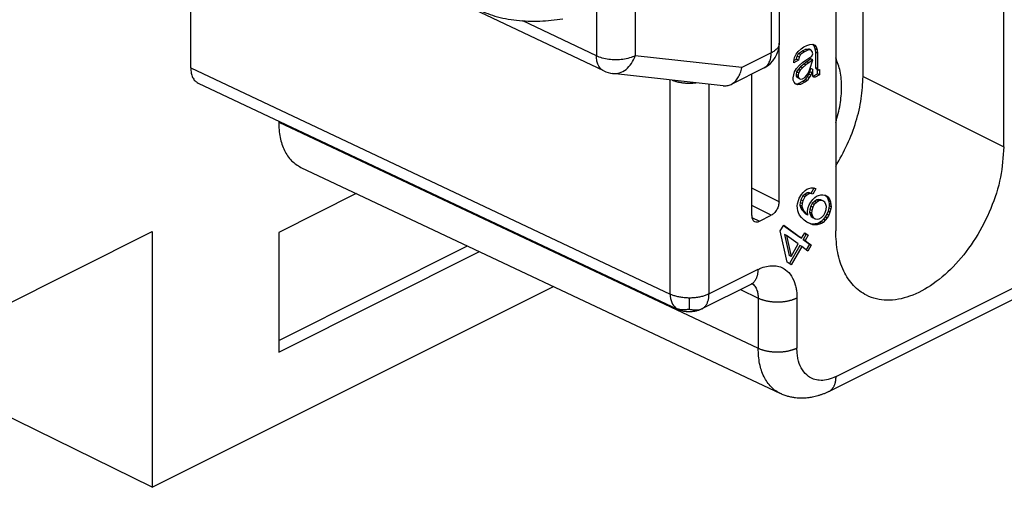
# Model space of a CAD drawing. Units: inches. Extents: x -210 to 0, y 0 to 297.
# Drawn here: x -46 to -37, y 253 to 257 of the extents above; entities that cross this region are included whole.
import ezdxf

# ---------------------------------------------------------------- set-up
doc = ezdxf.new("R2010")
doc.units = ezdxf.units.IN

msp = doc.modelspace()

# ---------------------------------------------------------------- linework, layer by layer
at = {"color": 7, "linetype": 'Continuous'}
for p, q in [((-36.6375, 256.3329), (-36.6375, 260.8796)), ((-38.6679, 260.1226), (-38.6679, 257.2705)), ((-38.1577, 260.1194), (-38.1577, 255.5728)), ((-37.9103, 256.9693), (-37.9103, 259.5674)), ((-40.2554, 257.0184), (-44.9502, 259.2591)), ((-43.9914, 257.0458), (-43.9914, 258.8015)), ((-38.6704, 255.8361), (-38.6704, 257.2351)), ((-38.5157, 257.1691), (-38.498, 257.1942)), ((-38.498, 257.1942), (-38.4715, 257.2183)), ((-38.4936, 257.1762), (-38.4583, 257.1993)), ((-38.4406, 257.1905), (-38.4759, 257.1674)), ((-38.4715, 257.2183), (-38.445, 257.237)), ((-38.4583, 257.1993), (-38.4273, 257.2148)), ((-38.4406, 257.1905), (-38.4583, 257.1993)), ((-38.445, 257.237), (-38.4185, 257.2502)), ((-38.4097, 257.2059), (-38.4406, 257.1905)), ((-38.4273, 257.2148), (-38.4008, 257.2172)), ((-38.4097, 257.2059), (-38.4273, 257.2148)), ((-38.4185, 257.2502), (-38.392, 257.2581)), ((-38.3831, 257.2084), (-38.4097, 257.2059)), ((-38.3831, 257.2084), (-38.4008, 257.2172)), ((-38.392, 257.2581), (-38.3655, 257.2605)), ((-38.3699, 257.1934), (-38.3831, 257.2084)), ((-38.3655, 257.1739), (-38.3699, 257.1934)), ((-38.3655, 257.2605), (-38.3478, 257.2531)), ((-38.3522, 257.2469), (-38.3634, 257.2597)), ((-38.3345, 257.2381), (-38.3522, 257.2469)), ((-38.3434, 257.2189), (-38.3522, 257.2469)), ((-38.3478, 257.2531), (-38.3345, 257.2381)), ((-38.3257, 257.21), (-38.3434, 257.2189)), ((-38.3389, 257.1886), (-38.3434, 257.2189)), ((-38.3213, 257.1798), (-38.3389, 257.1886)), ((-38.3389, 257.0479), (-38.3389, 257.1886)), ((-38.3345, 257.2381), (-38.3257, 257.21)), ((-38.3257, 257.21), (-38.3213, 257.1798)), ((-38.5378, 257.104), (-38.529, 257.1409)), ((-38.4936, 257.1152), (-38.5378, 257.0931)), ((-38.5378, 257.0931), (-38.5378, 257.104)), ((-38.536, 257.1118), (-38.5113, 257.1241)), ((-38.529, 257.1409), (-38.5157, 257.1691)), ((-38.5113, 257.1241), (-38.5069, 257.1534)), ((-38.4936, 257.1152), (-38.5113, 257.1241)), ((-38.5069, 257.1534), (-38.4936, 257.1762)), ((-38.4892, 257.1445), (-38.5069, 257.1534)), ((-38.4759, 257.1674), (-38.4936, 257.1762)), ((-38.4892, 257.1445), (-38.4936, 257.1152)), ((-38.4759, 257.1674), (-38.4892, 257.1445)), ((-38.4848, 257.071), (-38.4583, 257.095)), ((-38.4583, 257.095), (-38.4273, 257.1159)), ((-38.4185, 257.1001), (-38.445, 257.0815)), ((-38.4273, 257.1159), (-38.3743, 257.1533)), ((-38.3831, 257.1286), (-38.4185, 257.1001)), ((-38.4008, 257.0913), (-38.4185, 257.1001)), ((-38.3655, 257.1198), (-38.4008, 257.0913)), ((-38.392, 257.0362), (-38.3655, 257.1198)), ((-38.3655, 257.1198), (-38.3831, 257.1286)), ((-38.3743, 257.1533), (-38.3655, 257.1739)), ((-38.3213, 257.1798), (-38.3213, 257.039)), ((-38.8061, 257.0468), (-39.1045, 256.8977)), ((-38.5378, 256.9849), (-38.529, 257.011)), ((-38.529, 257.011), (-38.5113, 257.0415)), ((-38.5113, 257.0104), (-38.5157, 256.9866)), ((-38.5113, 257.0415), (-38.4848, 257.071)), ((-38.498, 257.0333), (-38.5113, 257.0104)), ((-38.4936, 257.0016), (-38.5113, 257.0104)), ((-38.4759, 257.0552), (-38.498, 257.0333)), ((-38.4804, 257.0244), (-38.498, 257.0333)), ((-38.4804, 257.0244), (-38.4936, 257.0016)), ((-38.4583, 257.0463), (-38.4804, 257.0244)), ((-38.445, 257.0815), (-38.4759, 257.0552)), ((-38.4583, 257.0463), (-38.4759, 257.0552)), ((-38.4273, 257.0726), (-38.4583, 257.0463)), ((-38.4273, 257.0726), (-38.445, 257.0815)), ((-38.4008, 257.0913), (-38.4273, 257.0726)), ((-38.4052, 257.0025), (-38.392, 257.0362)), ((-38.4008, 256.9899), (-38.392, 257.0105)), ((-38.392, 257.0105), (-38.3831, 257.042)), ((-38.3743, 257.0017), (-38.392, 257.0105)), ((-38.3655, 257.0332), (-38.3831, 257.042)), ((-38.3655, 257.0332), (-38.3743, 257.0017)), ((-38.3655, 256.9736), (-38.3655, 257.0332)), ((-38.3213, 257.039), (-38.3389, 257.0479)), ((-38.3345, 257.0393), (-38.3389, 257.0479)), ((-38.3168, 257.0304), (-38.3345, 257.0393)), ((-38.3301, 257.0361), (-38.3345, 257.0393)), ((-38.3124, 257.0272), (-38.3301, 257.0361)), ((-38.3213, 257.039), (-38.3168, 257.0304)), ((-38.3213, 256.9918), (-38.3213, 257.0316)), ((-38.3168, 257.0304), (-38.3124, 257.0272)), ((-38.3124, 257.0272), (-38.3036, 257.0316)), ((-38.3036, 257.0316), (-38.3036, 256.9829)), ((-39.1757, 256.8849), (-40.1752, 256.9955)), ((-38.9179, 255.7123), (-38.9179, 256.9909)), ((-38.5422, 256.9556), (-38.5378, 256.9849)), ((-38.5422, 256.934), (-38.5422, 256.9556)), ((-38.5334, 256.9167), (-38.5422, 256.934)), ((-38.5201, 256.9017), (-38.5334, 256.9167)), ((-38.5157, 256.9866), (-38.5157, 256.9703)), ((-38.498, 256.9777), (-38.5157, 256.9866)), ((-38.498, 256.9615), (-38.5157, 256.9703)), ((-38.5157, 256.9703), (-38.5069, 256.9585)), ((-38.4892, 256.9497), (-38.5069, 256.9585)), ((-38.4936, 257.0016), (-38.498, 256.9777)), ((-38.498, 256.9777), (-38.498, 256.9615)), ((-38.498, 256.9615), (-38.4892, 256.9497)), ((-38.4936, 256.9056), (-38.4538, 256.9255)), ((-38.4892, 256.9497), (-38.4759, 256.9455)), ((-38.4759, 256.9455), (-38.4583, 256.9489)), ((-38.4362, 256.9166), (-38.4759, 256.8968)), ((-38.4583, 256.9489), (-38.4362, 256.9599)), ((-38.4538, 256.9255), (-38.4318, 256.9419)), ((-38.4362, 256.9166), (-38.4538, 256.9255)), ((-38.4362, 256.9599), (-38.4185, 256.9796)), ((-38.4141, 256.9331), (-38.4362, 256.9166)), ((-38.4318, 256.9419), (-38.4141, 256.967)), ((-38.4141, 256.9331), (-38.4318, 256.9419)), ((-38.4185, 256.9796), (-38.4052, 257.0025)), ((-38.4141, 256.967), (-38.4008, 256.9899)), ((-38.3964, 256.9582), (-38.4141, 256.967)), ((-38.3964, 256.9582), (-38.4141, 256.9331)), ((-38.3831, 256.981), (-38.4008, 256.9899)), ((-38.3831, 256.981), (-38.3964, 256.9582)), ((-38.3743, 257.0017), (-38.3831, 256.981)), ((-38.361, 256.965), (-38.3655, 256.9736)), ((-38.3644, 256.9716), (-38.361, 256.9719)), ((-38.361, 256.9719), (-38.3213, 256.9918)), ((-38.3434, 256.963), (-38.361, 256.9719)), ((-38.3566, 256.9618), (-38.361, 256.965)), ((-38.3434, 256.963), (-38.3566, 256.9618)), ((-38.3036, 256.9829), (-38.3434, 256.963)), ((-38.3036, 256.9829), (-38.3213, 256.9918)), ((-43.9245, 256.9096), (-39.5872, 254.8656)), ((-38.5222, 256.904), (-38.5201, 256.9032)), ((-38.5201, 256.9032), (-38.4936, 256.9056)), ((-38.5025, 256.8943), (-38.5201, 256.9032)), ((-38.5025, 256.8943), (-38.5201, 256.9017)), ((-38.4759, 256.8968), (-38.5025, 256.8943)), ((-38.4759, 256.8968), (-38.4936, 256.9056)), ((-43.1959, 256.5663), (-43.1959, 256.5558)), ((-42.9951, 256.1473), (-38.6578, 254.1034)), ((-38.4536, 255.9197), (-38.4333, 255.9395)), ((-38.4333, 255.9395), (-38.4186, 255.9495)), ((-38.4186, 255.9495), (-38.4008, 255.9572)), ((-38.4008, 255.9572), (-38.3798, 255.9627)), ((-38.3548, 255.961), (-38.3828, 255.9127)), ((-38.3798, 255.9627), (-38.3617, 255.9634)), ((-38.337, 255.9524), (-38.3651, 255.9039)), ((-38.3617, 255.9634), (-38.3433, 255.9569)), ((-38.337, 255.9524), (-38.3527, 255.9602)), ((-38.3433, 255.9569), (-38.337, 255.9524)), ((-42.4937, 255.911), (-43.1959, 255.5599)), ((-38.4958, 255.847), (-38.4876, 255.8686)), ((-38.4876, 255.8686), (-38.4679, 255.9026)), ((-38.4741, 255.8548), (-38.4791, 255.8309)), ((-38.4544, 255.8888), (-38.4741, 255.8548)), ((-38.4564, 255.846), (-38.4741, 255.8548)), ((-38.4679, 255.9026), (-38.4536, 255.9197)), ((-38.4367, 255.8799), (-38.4564, 255.846)), ((-38.4369, 255.9037), (-38.4544, 255.8888)), ((-38.4367, 255.8799), (-38.4544, 255.8888)), ((-38.4162, 255.9163), (-38.4369, 255.9037)), ((-38.4192, 255.8948), (-38.4369, 255.9037)), ((-38.4192, 255.8948), (-38.4367, 255.8799)), ((-38.3986, 255.9074), (-38.4192, 255.8948)), ((-38.4012, 255.9192), (-38.4162, 255.9163)), ((-38.3986, 255.9074), (-38.4162, 255.9163)), ((-38.3836, 255.9103), (-38.4012, 255.9192)), ((-38.3828, 255.9127), (-38.4012, 255.9192)), ((-38.3836, 255.9103), (-38.3986, 255.9074)), ((-38.3651, 255.9039), (-38.3836, 255.9103)), ((-38.3833, 255.8343), (-38.3661, 255.8563)), ((-38.3651, 255.9039), (-38.3828, 255.9127)), ((-38.3661, 255.8563), (-38.3458, 255.876)), ((-38.3287, 255.8528), (-38.3494, 255.8402)), ((-38.3458, 255.876), (-38.3311, 255.8861)), ((-38.3311, 255.8861), (-38.3133, 255.8938)), ((-38.3137, 255.8558), (-38.3287, 255.8528)), ((-38.3111, 255.844), (-38.3287, 255.8528)), ((-38.2961, 255.8469), (-38.3137, 255.8558)), ((-38.2925, 255.8541), (-38.3137, 255.8558)), ((-38.3133, 255.8938), (-38.2923, 255.8993)), ((-38.2748, 255.8453), (-38.2925, 255.8541)), ((-38.2923, 255.8993), (-38.2742, 255.9)), ((-38.2742, 255.9), (-38.2498, 255.8961)), ((-38.2568, 255.8972), (-38.2425, 255.8868)), ((-38.2498, 255.8961), (-38.2248, 255.8779)), ((-38.2248, 255.8779), (-38.2425, 255.8868)), ((-38.2425, 255.8868), (-38.2294, 255.8635)), ((-38.2117, 255.8547), (-38.2294, 255.8635)), ((-38.2294, 255.8635), (-38.2225, 255.8447)), ((-38.2248, 255.8779), (-38.2117, 255.8547)), ((-38.2117, 255.8547), (-38.2048, 255.8359)), ((-38.5058, 255.7991), (-38.5036, 255.8182)), ((-38.5048, 255.7777), (-38.5058, 255.7991)), ((-38.5008, 255.7541), (-38.5048, 255.7777)), ((-38.5036, 255.8182), (-38.4958, 255.847)), ((-38.4791, 255.8309), (-38.4809, 255.8047)), ((-38.4633, 255.7959), (-38.4809, 255.8047)), ((-38.4809, 255.8047), (-38.4772, 255.7882)), ((-38.4614, 255.822), (-38.4791, 255.8309)), ((-38.4595, 255.7794), (-38.4772, 255.7882)), ((-38.4772, 255.7882), (-38.4672, 255.7672)), ((-38.4672, 255.7672), (-38.4291, 255.7258)), ((-38.4495, 255.7583), (-38.4672, 255.7672)), ((-38.4614, 255.822), (-38.4633, 255.7959)), ((-38.4633, 255.7959), (-38.4595, 255.7794)), ((-38.4564, 255.846), (-38.4614, 255.822)), ((-38.4595, 255.7794), (-38.4495, 255.7583)), ((-38.4129, 255.7525), (-38.4083, 255.7835)), ((-38.4083, 255.7835), (-38.3973, 255.8101)), ((-38.3973, 255.8101), (-38.3833, 255.8343)), ((-38.3916, 255.7675), (-38.3934, 255.7413)), ((-38.3837, 255.7963), (-38.3916, 255.7675)), ((-38.3739, 255.7586), (-38.3916, 255.7675)), ((-38.3697, 255.8205), (-38.3837, 255.7963)), ((-38.3661, 255.7874), (-38.3837, 255.7963)), ((-38.3661, 255.7874), (-38.3739, 255.7586)), ((-38.3494, 255.8402), (-38.3697, 255.8205)), ((-38.352, 255.8117), (-38.3697, 255.8205)), ((-38.352, 255.8117), (-38.3661, 255.7874)), ((-38.3317, 255.8314), (-38.352, 255.8117)), ((-38.3317, 255.8314), (-38.3494, 255.8402)), ((-38.3111, 255.844), (-38.3317, 255.8314)), ((-38.2961, 255.8469), (-38.3111, 255.844)), ((-38.2748, 255.8453), (-38.2961, 255.8469)), ((-38.2561, 255.8317), (-38.2748, 255.8453)), ((-38.2461, 255.8107), (-38.2561, 255.8317)), ((-38.252, 255.7392), (-38.2442, 255.768)), ((-38.2423, 255.7942), (-38.2461, 255.8107)), ((-38.2442, 255.768), (-38.2423, 255.7942)), ((-38.2197, 255.7807), (-38.2275, 255.7519)), ((-38.2225, 255.8447), (-38.2184, 255.8211)), ((-38.2048, 255.8359), (-38.2225, 255.8447)), ((-38.2175, 255.7998), (-38.2197, 255.7807)), ((-38.202, 255.7719), (-38.2197, 255.7807)), ((-38.2008, 255.8123), (-38.2184, 255.8211)), ((-38.2184, 255.8211), (-38.2175, 255.7998)), ((-38.1998, 255.7909), (-38.2175, 255.7998)), ((-38.202, 255.7719), (-38.2098, 255.7431)), ((-38.2048, 255.8359), (-38.2008, 255.8123)), ((-38.1998, 255.7909), (-38.202, 255.7719)), ((-38.2008, 255.8123), (-38.1998, 255.7909)), ((-38.8472, 255.6611), (-38.7411, 255.7141)), ((-38.4939, 255.7354), (-38.5008, 255.7541)), ((-38.4839, 255.7144), (-38.4939, 255.7354)), ((-38.4679, 255.6959), (-38.4839, 255.7144)), ((-38.4426, 255.6707), (-38.4679, 255.6959)), ((-38.4495, 255.7583), (-38.4114, 255.7169)), ((-38.4176, 255.6526), (-38.4426, 255.6707)), ((-38.4114, 255.7169), (-38.4291, 255.7258)), ((-38.4114, 255.7169), (-38.4129, 255.7525)), ((-38.3758, 255.7324), (-38.3934, 255.7413)), ((-38.3934, 255.7413), (-38.3897, 255.7248)), ((-38.372, 255.7159), (-38.3897, 255.7248)), ((-38.3897, 255.7248), (-38.3797, 255.7038)), ((-38.3797, 255.7038), (-38.3609, 255.6902)), ((-38.362, 255.6949), (-38.3797, 255.7038)), ((-38.3739, 255.7586), (-38.3758, 255.7324)), ((-38.3758, 255.7324), (-38.372, 255.7159)), ((-38.372, 255.7159), (-38.362, 255.6949)), ((-38.362, 255.6949), (-38.3433, 255.6813)), ((-38.3433, 255.6813), (-38.3609, 255.6902)), ((-38.3433, 255.6813), (-38.322, 255.6797)), ((-38.322, 255.6797), (-38.307, 255.6826)), ((-38.307, 255.6826), (-38.2864, 255.6952)), ((-38.2697, 255.6791), (-38.29, 255.6594)), ((-38.2864, 255.6952), (-38.2661, 255.7149)), ((-38.252, 255.6703), (-38.2723, 255.6506)), ((-38.2525, 255.7011), (-38.2697, 255.6791)), ((-38.252, 255.6703), (-38.2697, 255.6791)), ((-38.2661, 255.7149), (-38.252, 255.7392)), ((-38.2384, 255.7254), (-38.2525, 255.7011)), ((-38.2348, 255.6923), (-38.2525, 255.7011)), ((-38.2348, 255.6923), (-38.252, 255.6703)), ((-38.2275, 255.7519), (-38.2384, 255.7254)), ((-38.2208, 255.7165), (-38.2384, 255.7254)), ((-38.2208, 255.7165), (-38.2348, 255.6923)), ((-38.2098, 255.7431), (-38.2275, 255.7519)), ((-38.2098, 255.7431), (-38.2208, 255.7165)), ((-38.2198, 254.122), (-35.0437, 255.71)), ((-38.6592, 255.5727), (-38.6283, 255.6261)), ((-38.6299, 255.6233), (-38.4834, 255.5172)), ((-38.6283, 255.6261), (-38.4658, 255.5083)), ((-38.3867, 255.637), (-38.4176, 255.6526)), ((-38.3828, 255.6371), (-38.404, 255.6457)), ((-38.3651, 255.6283), (-38.3867, 255.637)), ((-38.3616, 255.6355), (-38.3828, 255.6371)), ((-38.3651, 255.6283), (-38.3828, 255.6371)), ((-38.3439, 255.6267), (-38.3651, 255.6283)), ((-38.3434, 255.6361), (-38.3616, 255.6355)), ((-38.3439, 255.6267), (-38.3616, 255.6355)), ((-38.3258, 255.6273), (-38.3439, 255.6267)), ((-38.3225, 255.6416), (-38.3434, 255.6361)), ((-38.3258, 255.6273), (-38.3434, 255.6361)), ((-38.3048, 255.6328), (-38.3258, 255.6273)), ((-38.3047, 255.6494), (-38.3225, 255.6416)), ((-38.3048, 255.6328), (-38.3225, 255.6416)), ((-38.287, 255.6406), (-38.3048, 255.6328)), ((-38.29, 255.6594), (-38.3047, 255.6494)), ((-38.287, 255.6406), (-38.3047, 255.6494)), ((-38.2723, 255.6506), (-38.29, 255.6594)), ((-38.2723, 255.6506), (-38.287, 255.6406)), ((-45.7591, 254.8567), (-44.3386, 255.5669)), ((-44.3386, 255.5669), (-44.3386, 253.2565)), ((-43.1959, 255.5599), (-43.1959, 254.4774)), ((-38.5954, 255.2923), (-38.6592, 255.5727)), ((-38.6029, 255.532), (-38.6206, 255.5408)), ((-38.6206, 255.5408), (-38.5791, 255.3522)), ((-38.4967, 255.455), (-38.6029, 255.532)), ((-38.6029, 255.532), (-38.5614, 255.3434)), ((-38.4658, 255.5083), (-38.4834, 255.5172)), ((-38.4658, 255.5083), (-38.4376, 255.5568)), ((-38.4241, 255.543), (-38.4522, 255.4945)), ((-38.4522, 255.4945), (-38.3959, 255.4537)), ((-38.4345, 255.4857), (-38.4522, 255.4945)), ((-38.4392, 255.554), (-38.4241, 255.543)), ((-38.4376, 255.5568), (-38.4064, 255.5342)), ((-38.4064, 255.5342), (-38.4345, 255.4857)), ((-38.4064, 255.5342), (-38.4241, 255.543)), ((-43.1959, 254.5835), (-41.4883, 255.4372)), ((-38.4831, 255.4411), (-38.5771, 255.279)), ((-38.5614, 255.3434), (-38.4967, 255.455)), ((-38.4654, 255.4323), (-38.5611, 255.2674)), ((-38.4654, 255.4323), (-38.4831, 255.4411)), ((-38.4092, 255.3915), (-38.4654, 255.4323)), ((-38.4345, 255.4857), (-38.3783, 255.4449)), ((-38.3959, 255.4537), (-38.4252, 255.4032)), ((-38.3783, 255.4449), (-38.4092, 255.3915)), ((-38.3783, 255.4449), (-38.3959, 255.4537)), ((-43.1959, 254.4774), (-41.3791, 255.3858)), ((-38.5614, 255.3434), (-38.5791, 255.3522)), ((-38.5611, 255.2674), (-38.5954, 255.2923)), ((-44.3386, 253.2565), (-40.7104, 255.0706)), ((-38.9268, 255.0892), (-39.3688, 254.8682)), ((-44.3386, 253.2565), (-45.9355, 254.0411))]:
    msp.add_line(p, q, dxfattribs=at)
at = {"color": 2, "linetype": 'Continuous'}
for p, q in [((-38.7411, 260.0342), (-38.7411, 257.1821)), ((-40.3222, 258.8297), (-40.3222, 257.1545)), ((-39.9709, 258.8309), (-39.9709, 257.1556)), ((-40.3222, 257.1545), (-40.9889, 257.4727)), ((-39.0073, 257.049), (-39.9709, 257.1556)), ((-38.7411, 257.1821), (-39.0073, 257.049)), ((-43.9914, 257.0458), (-39.655, 255.0023)), ((-37.9103, 256.9693), (-36.6375, 256.3329)), ((-43.1959, 256.5558), (-38.8595, 254.5123)), ((-38.6704, 255.8361), (-38.9179, 255.9598)), ((-38.7411, 255.7141), (-38.9179, 255.8025)), ((-38.1548, 254.2572), (-34.9788, 255.8452)), ((-38.9165, 255.6957), (-38.8472, 255.6611)), ((-38.8618, 255.2244), (-39.3038, 255.0034)), ((-39.0199, 255.0426), (-38.8595, 254.967))]:
    msp.add_line(p, q, dxfattribs=at)
at = {"color": 7, "linetype": 'Continuous'}
for centre, start, end in [((-38.9179, 257.2705), 296.56505, 0), ((-40.1477, 257.244), 244.48555, 263.68674)]:
    msp.add_arc(centre, 0.25, start, end, dxfattribs=at)
for points, knots in [([(-41.4104, 257.5786), (-41.3548, 257.5553), (-41.2371, 257.5062), (-41.0411, 257.4735), (-40.834, 257.463), (-40.6954, 257.4816), (-40.6265, 257.4908)], [0, 0, 0, 0, 0.1804223, 0.3814997, 0.5922379, 0.8002045, 0.8002045, 0.8002045, 0.8002045]), ([(-38.1577, 256.5527), (-38.1427, 256.6066), (-38.1136, 256.7111), (-38.101, 256.8674), (-38.1106, 257.0122), (-38.1426, 257.0979), (-38.1577, 257.1385)], [0, 0, 0, 0, 0.1674459, 0.324728, 0.4686461, 0.5979412, 0.5979412, 0.5979412, 0.5979412]), ([(-43.9914, 257.0458), (-43.9906, 257.0303), (-43.9892, 257.0009), (-43.9759, 256.9611), (-43.955, 256.9284), (-43.9344, 256.9157), (-43.9245, 256.9096)], [0, 0, 0, 0, 0.0463046, 0.0877508, 0.1249137, 0.1595701, 0.1595701, 0.1595701, 0.1595701]), ([(-39.1045, 256.8977), (-39.0927, 256.905), (-39.0681, 256.9202), (-39.0402, 256.9561), (-39.0184, 256.9994), (-39.0111, 257.0321), (-39.0073, 257.049)], [0, 0, 0, 0, 0.0414369, 0.0859902, 0.1342385, 0.1860025, 0.1860025, 0.1860025, 0.1860025]), ([(-38.1577, 256.1582), (-38.121, 256.2228), (-38.0478, 256.3516), (-37.9718, 256.5577), (-37.9206, 256.7642), (-37.9136, 256.9023), (-37.9103, 256.9693)], [0, 0, 0, 0, 0.2227049, 0.4436331, 0.6570021, 0.8577679, 0.8577679, 0.8577679, 0.8577679]), ([(-43.1959, 256.5558), (-43.1936, 256.5093), (-43.1893, 256.4213), (-43.1496, 256.3017), (-43.0868, 256.2037), (-43.025, 256.1657), (-42.9951, 256.1473)], [0, 0, 0, 0, 0.1389138, 0.2632523, 0.374741, 0.4787104, 0.4787104, 0.4787104, 0.4787104]), ([(-36.6375, 256.3329), (-36.6438, 256.241), (-36.657, 256.0503), (-36.749, 255.7713), (-36.8846, 255.5059), (-37.0602, 255.274), (-37.2614, 255.0928), (-37.4749, 254.9757), (-37.6881, 254.9331), (-37.8715, 254.9744), (-38.0051, 255.0763), (-38.0937, 255.2127), (-38.1485, 255.383), (-38.1546, 255.5073), (-38.1577, 255.5728)], [0, 0, 0, 0, 0.27566, 0.571351, 0.873394, 1.167003, 1.438875, 1.680045, 1.889393, 2.077398, 2.224401, 2.382307, 2.558209, 2.75435, 2.75435, 2.75435, 2.75435]), ([(-38.6704, 255.8361), (-38.6716, 255.824), (-38.674, 255.7989), (-38.6899, 255.7642), (-38.7115, 255.7335), (-38.7316, 255.7203), (-38.7411, 255.7141)], [0, 0, 0, 0, 0.0362347, 0.0751412, 0.1131003, 0.1468218, 0.1468218, 0.1468218, 0.1468218]), ([(-38.9179, 255.7123), (-38.9176, 255.7062), (-38.917, 255.6947), (-38.9119, 255.6789), (-38.9038, 255.6659), (-38.8958, 255.6607), (-38.8919, 255.6582)], [0, 0, 0, 0, 0.0182457, 0.03460868, 0.0492976, 0.06297225, 0.06297225, 0.06297225, 0.06297225]), ([(-38.8919, 255.6582), (-38.8849, 255.6561), (-38.8697, 255.6516), (-38.855, 255.6578), (-38.8472, 255.6611)], [0, 0, 0, 0, 0.02136146, 0.04606641, 0.04606641, 0.04606641, 0.04606641]), ([(-38.9158, 255.0941), (-38.9164, 255.0938), (-38.9179, 255.0932), (-38.9204, 255.0922), (-38.9235, 255.0908), (-38.9256, 255.0898), (-38.9268, 255.0892)], [0, 0, 0, 0, 0.00195504, 0.00498859, 0.00796175, 0.01202488, 0.01202488, 0.01202488, 0.01202488]), ([(-38.9268, 255.0892), (-38.9268, 255.0892), (-38.9268, 255.0892), (-38.9268, 255.0892), (-38.9268, 255.0892), (-38.9268, 255.0892), (-38.9268, 255.0892), (-38.9268, 255.0892), (-38.9268, 255.0892), (-38.9268, 255.0892), (-38.9268, 255.0892)], [0, 0, 0, 0, 0.00000550676, 0.00001101351, 0.00001652025, 0.00002202698, 0.0000275337, 0.0000330404, 0.00003854657, 0.00004404958, 0.00004404958, 0.00004404958, 0.00004404958]), ([(-38.904, 255.0975), (-38.904, 255.0975), (-38.904, 255.0975), (-38.904, 255.0975), (-38.904, 255.0975), (-38.904, 255.0975), (-38.9041, 255.0975), (-38.9041, 255.0975), (-38.9041, 255.0975), (-38.9041, 255.0975), (-38.9042, 255.0975), (-38.9042, 255.0975), (-38.9042, 255.0975), (-38.9043, 255.0975), (-38.9043, 255.0975), (-38.9044, 255.0974), (-38.9044, 255.0974), (-38.9045, 255.0974), (-38.9046, 255.0974), (-38.9046, 255.0974), (-38.9047, 255.0974), (-38.9048, 255.0974), (-38.9049, 255.0974), (-38.905, 255.0973), (-38.9052, 255.0973), (-38.9053, 255.0973), (-38.9054, 255.0973), (-38.9055, 255.0972), (-38.9056, 255.0972), (-38.9057, 255.0972), (-38.9058, 255.0972), (-38.906, 255.0972), (-38.9061, 255.0971), (-38.9062, 255.0971), (-38.9063, 255.0971), (-38.9064, 255.0971), (-38.9065, 255.097), (-38.9066, 255.097), (-38.9067, 255.097), (-38.9067, 255.097), (-38.9068, 255.097), (-38.9069, 255.0969), (-38.907, 255.0969), (-38.9071, 255.0969), (-38.9072, 255.0969), (-38.9073, 255.0968), (-38.9075, 255.0968), (-38.9077, 255.0967), (-38.908, 255.0967), (-38.9082, 255.0966), (-38.9084, 255.0966), (-38.9086, 255.0965), (-38.9088, 255.0965), (-38.909, 255.0964), (-38.9092, 255.0963), (-38.9094, 255.0963), (-38.9096, 255.0962), (-38.9097, 255.0962), (-38.9099, 255.0961), (-38.9101, 255.096), (-38.9103, 255.096), (-38.9105, 255.0959), (-38.9107, 255.0959), (-38.9109, 255.0958), (-38.9111, 255.0957), (-38.9113, 255.0957), (-38.9115, 255.0956), (-38.9116, 255.0956), (-38.9118, 255.0955), (-38.912, 255.0955), (-38.9122, 255.0954), (-38.9123, 255.0953), (-38.9125, 255.0953), (-38.9127, 255.0952), (-38.9128, 255.0952), (-38.913, 255.0951), (-38.9132, 255.095), (-38.9133, 255.095), (-38.9135, 255.0949), (-38.9136, 255.0949), (-38.9138, 255.0948), (-38.9139, 255.0948), (-38.9141, 255.0947), (-38.9142, 255.0947), (-38.9143, 255.0946), (-38.9145, 255.0946), (-38.9146, 255.0945), (-38.9147, 255.0945), (-38.9149, 255.0944), (-38.915, 255.0944), (-38.9151, 255.0943), (-38.9152, 255.0943), (-38.9153, 255.0943), (-38.9154, 255.0942), (-38.9155, 255.0942), (-38.9156, 255.0942), (-38.9157, 255.0941), (-38.9158, 255.0941), (-38.9158, 255.0941)], [0, 0, 0, 0, 0.00000198, 0.00000783, 0.00001758, 0.00003127, 0.00004892, 0.00007056, 0.00009623, 0.00012595, 0.00015977, 0.0001977, 0.00023979, 0.00028606, 0.00033656, 0.0003913, 0.00045032, 0.00051366, 0.00058135, 0.00065343, 0.00072992, 0.00081086, 0.00093052, 0.00105009, 0.00116938, 0.00128819, 0.00140634, 0.00152364, 0.00163988, 0.00175488, 0.00186845, 0.00198038, 0.00209048, 0.00219857, 0.00230444, 0.0024079, 0.00250876, 0.00260682, 0.00270188, 0.00279376, 0.00288224, 0.00296715, 0.00304828, 0.00312544, 0.00319844, 0.00340826, 0.00361815, 0.003828, 0.00403773, 0.00424726, 0.00445649, 0.00466535, 0.00487373, 0.00508155, 0.00528873, 0.00549517, 0.00570079, 0.00590549, 0.00610918, 0.00631178, 0.0065132, 0.00671334, 0.00691212, 0.00710944, 0.00730522, 0.00749935, 0.00769176, 0.00788235, 0.00807104, 0.00825771, 0.0084423, 0.0086247, 0.00880483, 0.00898259, 0.00915789, 0.00933064, 0.00950075, 0.00966812, 0.00983267, 0.00999429, 0.01015291, 0.01030842, 0.01046073, 0.01060976, 0.0107554, 0.01089757, 0.01103618, 0.01117112, 0.01130232, 0.01142967, 0.01155308, 0.01167247, 0.01178773, 0.01189877, 0.01200551, 0.01210785, 0.01220569, 0.01229894, 0.01229894, 0.01229894, 0.01229894]), ([(-39.3688, 254.8682), (-39.3728, 254.8662), (-39.3809, 254.8623), (-39.3934, 254.8572), (-39.4067, 254.8527), (-39.4202, 254.8491), (-39.4353, 254.8459), (-39.4498, 254.8438), (-39.4651, 254.8423), (-39.4798, 254.8416), (-39.4945, 254.8418), (-39.5094, 254.8428), (-39.524, 254.8446), (-39.5413, 254.8482), (-39.5596, 254.8537), (-39.574, 254.8596), (-39.5831, 254.8638), (-39.5858, 254.865), (-39.5872, 254.8656)], [0, 0, 0, 0, 0.0134185, 0.0270691, 0.0404383, 0.0554156, 0.0689398, 0.0866761, 0.0992862, 0.1152157, 0.1308439, 0.1431709, 0.1601532, 0.174899, 0.1962476, 0.2172354, 0.2216766, 0.2261555, 0.2261555, 0.2261555, 0.2261555]), ([(-38.2198, 254.122), (-38.2241, 254.1199), (-38.232, 254.116), (-38.2447, 254.1102), (-38.2569, 254.1048), (-38.27, 254.0995), (-38.2821, 254.0948), (-38.2948, 254.0903), (-38.3065, 254.0864), (-38.3314, 254.0788), (-38.3665, 254.0701), (-38.4153, 254.0627), (-38.4661, 254.0599), (-38.5133, 254.0626), (-38.5552, 254.0692), (-38.5896, 254.0774), (-38.6245, 254.0886), (-38.6467, 254.0985), (-38.6578, 254.1034)], [0, 0, 0, 0, 0.0144097, 0.0265984, 0.0416613, 0.0544529, 0.0689104, 0.0807862, 0.0948112, 0.1059575, 0.1589897, 0.2028578, 0.2540598, 0.3113367, 0.3443369, 0.3809446, 0.4175655, 0.4539224, 0.4539224, 0.4539224, 0.4539224]), ([(-38.2198, 254.122), (-38.2198, 254.122), (-38.2198, 254.122), (-38.2198, 254.122), (-38.2198, 254.122), (-38.2198, 254.122), (-38.2198, 254.122), (-38.2198, 254.122), (-38.2198, 254.122), (-38.2198, 254.122), (-38.2198, 254.122)], [0, 0, 0, 0, 0.00000161844, 0.00000323688, 0.00000485532, 0.00000647377, 0.00000809221, 0.00000971066, 0.0000113291, 0.00001294755, 0.00001294755, 0.00001294755, 0.00001294755])]:
    msp.add_open_spline(points, degree=3, knots=knots, dxfattribs=at)
at = {"color": 2, "linetype": 'Continuous'}
for points, knots in [([(-38.6679, 257.2705), (-38.6689, 257.2621), (-38.671, 257.2446), (-38.687, 257.2207), (-38.7105, 257.199), (-38.7304, 257.188), (-38.7411, 257.1821)], [0, 0, 0, 0, 0.0248549, 0.0522821, 0.0839168, 0.1203233, 0.1203233, 0.1203233, 0.1203233]), ([(-39.9709, 257.1556), (-39.9878, 257.1484), (-40.0235, 257.1333), (-40.0829, 257.122), (-40.1461, 257.1175), (-40.2094, 257.1216), (-40.2691, 257.1326), (-40.3051, 257.1474), (-40.3222, 257.1545)], [0, 0, 0, 0, 0.054967, 0.1159718, 0.1802441, 0.2445984, 0.3058395, 0.3611656, 0.3611656, 0.3611656, 0.3611656]), ([(-40.2554, 257.0184), (-40.2652, 257.0245), (-40.2857, 257.0372), (-40.3064, 257.0698), (-40.3197, 257.1096), (-40.3213, 257.139), (-40.3222, 257.1545)], [0, 0, 0, 0, 0.0344025, 0.0714675, 0.1129011, 0.1592091, 0.1592091, 0.1592091, 0.1592091]), ([(-40.1752, 256.9955), (-40.154, 256.9959), (-40.1104, 256.9966), (-40.0503, 257.0316), (-40.0005, 257.0852), (-39.981, 257.1316), (-39.9709, 257.1556)], [0, 0, 0, 0, 0.062621, 0.1291375, 0.2014379, 0.2789344, 0.2789344, 0.2789344, 0.2789344]), ([(-38.8061, 257.0468), (-38.7964, 257.0531), (-38.7763, 257.066), (-38.7561, 257.0985), (-38.7432, 257.1379), (-38.7418, 257.1668), (-38.7411, 257.1821)], [0, 0, 0, 0, 0.0341866, 0.0709089, 0.1118164, 0.1574306, 0.1574306, 0.1574306, 0.1574306]), ([(-39.655, 255.0023), (-39.655, 255.1641), (-39.655, 255.4877), (-39.655, 255.9721), (-39.655, 256.4556), (-39.655, 256.7772), (-39.655, 256.938)], [0, 0, 0, 0, 0.485446, 0.970893, 1.453299, 1.935704, 1.935704, 1.935704, 1.935704]), ([(-39.6367, 256.9359), (-39.6332, 256.9346), (-39.626, 256.9318), (-39.6149, 256.9281), (-39.6032, 256.9246), (-39.591, 256.9214), (-39.5782, 256.9184), (-39.565, 256.9159), (-39.5514, 256.9136), (-39.5375, 256.9118), (-39.5232, 256.9103), (-39.5088, 256.9093), (-39.4942, 256.9087), (-39.4795, 256.9085), (-39.4648, 256.9088), (-39.4502, 256.9094), (-39.4358, 256.9105), (-39.4262, 256.9116), (-39.4215, 256.9121)], [0, 0, 0, 0, 0.011244, 0.0229772, 0.0351827, 0.0478368, 0.06091, 0.0743659, 0.0881626, 0.1022524, 0.1165828, 0.1310969, 0.1457348, 0.1604342, 0.1751317, 0.189764, 0.2042689, 0.2185864, 0.2185864, 0.2185864, 0.2185864]), ([(-39.3038, 255.0034), (-39.3038, 255.1652), (-39.3038, 255.4889), (-39.3038, 255.9666), (-39.3038, 256.4367), (-39.3038, 256.745), (-39.3038, 256.8991)], [0, 0, 0, 0, 0.485446, 0.970893, 1.433295, 1.895697, 1.895697, 1.895697, 1.895697]), ([(-38.8618, 255.2244), (-38.8564, 255.227), (-38.8455, 255.2323), (-38.8151, 255.2448), (-38.7705, 255.2577), (-38.712, 255.2609), (-38.6578, 255.2497), (-38.6026, 255.2204), (-38.5525, 255.165), (-38.526, 255.101), (-38.5141, 255.0471), (-38.5101, 255.0146), (-38.5085, 254.9881), (-38.5084, 254.9749), (-38.5083, 254.9682)], [0, 0, 0, 0, 0.0182619, 0.0361012, 0.0987528, 0.1565617, 0.2101686, 0.2627246, 0.3413519, 0.4289716, 0.4671659, 0.5070872, 0.5267634, 0.5468403, 0.5468403, 0.5468403, 0.5468403]), ([(-38.8618, 255.2244), (-38.8619, 255.2208), (-38.862, 255.2137), (-38.8627, 255.203), (-38.8638, 255.1924), (-38.8655, 255.182), (-38.8677, 255.1717), (-38.8704, 255.1618), (-38.8737, 255.1521), (-38.8775, 255.1429), (-38.8819, 255.1341), (-38.8868, 255.1258), (-38.8922, 255.118), (-38.8982, 255.1109), (-38.9047, 255.1043), (-38.9116, 255.0985), (-38.9189, 255.0934), (-38.9242, 255.0906), (-38.9268, 255.0892)], [0, 0, 0, 0, 0.0107401, 0.0214524, 0.0321083, 0.0426797, 0.0531408, 0.0634679, 0.0736413, 0.0836459, 0.093472, 0.1031164, 0.1125828, 0.1218823, 0.1310328, 0.1400587, 0.1489893, 0.1578579, 0.1578579, 0.1578579, 0.1578579]), ([(-38.9125, 255.0953), (-38.9121, 255.095), (-38.9114, 255.0945), (-38.9054, 255.0903), (-38.8952, 255.0812), (-38.8829, 255.0651), (-38.8731, 255.0462), (-38.8663, 255.0263), (-38.862, 255.0063), (-38.8602, 254.9901), (-38.8595, 254.9769), (-38.8595, 254.9704), (-38.8595, 254.967)], [0, 0, 0, 0, 0.0013131, 0.0026281, 0.021976, 0.0420118, 0.0631479, 0.0857019, 0.1046854, 0.1245317, 0.1343163, 0.1443026, 0.1443026, 0.1443026, 0.1443026]), ([(-39.479, 254.9668), (-39.4858, 254.9669), (-39.4994, 254.967), (-39.5261, 254.9686), (-39.5582, 254.9724), (-39.5943, 254.98), (-39.6265, 254.9896), (-39.6459, 254.9982), (-39.655, 255.0023)], [0, 0, 0, 0, 0.0204927, 0.0408225, 0.0803328, 0.1173781, 0.1511076, 0.1810417, 0.1810417, 0.1810417, 0.1810417]), ([(-39.655, 255.0023), (-39.6533, 254.9755), (-39.6501, 254.9266), (-39.6172, 254.8908), (-39.6023, 254.8746)], [0, 0, 0, 0, 0.0777629, 0.1418592, 0.1418592, 0.1418592, 0.1418592]), ([(-39.4792, 254.8659), (-39.4791, 254.8682), (-39.4791, 254.8732), (-39.4789, 254.884), (-39.4788, 254.8986), (-39.4788, 254.9154), (-39.4789, 254.9318), (-39.4789, 254.9484), (-39.4789, 254.9603), (-39.479, 254.9668)], [0, 0, 0, 0, 0.0071443, 0.0149905, 0.0321269, 0.0510722, 0.0652552, 0.0815184, 0.100931, 0.100931, 0.100931, 0.100931]), ([(-39.3038, 255.0034), (-39.3128, 254.9993), (-39.332, 254.9905), (-39.364, 254.9807), (-39.3998, 254.9729), (-39.4318, 254.9689), (-39.4585, 254.9671), (-39.4721, 254.9669), (-39.479, 254.9668)], [0, 0, 0, 0, 0.0297226, 0.0632641, 0.1001609, 0.139576, 0.1598812, 0.1803657, 0.1803657, 0.1803657, 0.1803657]), ([(-39.3548, 254.8768), (-39.3514, 254.8795), (-39.3447, 254.8849), (-39.3329, 254.898), (-39.3206, 254.9175), (-39.3107, 254.9443), (-39.3048, 254.9733), (-39.3041, 254.9933), (-39.3038, 255.0034)], [0, 0, 0, 0, 0.012781, 0.0258251, 0.0528765, 0.081359, 0.1110135, 0.1413069, 0.1413069, 0.1413069, 0.1413069]), ([(-38.8595, 254.967), (-38.8568, 254.9658), (-38.8513, 254.9631), (-38.8428, 254.9595), (-38.8337, 254.956), (-38.8242, 254.9527), (-38.8143, 254.9495), (-38.8039, 254.9465), (-38.7931, 254.9438), (-38.782, 254.9413), (-38.7704, 254.939), (-38.7586, 254.937), (-38.7465, 254.9353), (-38.7342, 254.9339), (-38.7217, 254.9329), (-38.709, 254.9321), (-38.6963, 254.9316), (-38.6835, 254.9315), (-38.6707, 254.9317), (-38.6579, 254.9323), (-38.6453, 254.9331), (-38.6328, 254.9343), (-38.6205, 254.9358), (-38.6084, 254.9375), (-38.5967, 254.9396), (-38.5852, 254.9419), (-38.5741, 254.9445), (-38.5634, 254.9473), (-38.5531, 254.9503), (-38.5433, 254.9536), (-38.5338, 254.957), (-38.5249, 254.9606), (-38.5164, 254.9642), (-38.511, 254.9669), (-38.5083, 254.9682)], [0, 0, 0, 0, 0.008937, 0.0182583, 0.0279608, 0.0380383, 0.0484808, 0.059275, 0.0704037, 0.081846, 0.0935775, 0.1055704, 0.1177934, 0.1302125, 0.1427912, 0.1554906, 0.1682703, 0.1810889, 0.1939042, 0.2066743, 0.2193577, 0.2319142, 0.2443052, 0.2564945, 0.2684481, 0.2801355, 0.2915291, 0.3026049, 0.3133424, 0.3237252, 0.3337402, 0.343378, 0.352633, 0.3615025, 0.3615025, 0.3615025, 0.3615025]), ([(-38.8595, 254.967), (-38.8595, 254.962), (-38.8595, 254.9518), (-38.8595, 254.871), (-38.8595, 254.7245), (-38.8595, 254.583), (-38.8595, 254.5123)], [0, 0, 0, 0, 0.0152088, 0.0304176, 0.2425775, 0.4547375, 0.4547375, 0.4547375, 0.4547375]), ([(-38.5083, 254.9682), (-38.5083, 254.9631), (-38.5083, 254.953), (-38.5083, 254.8721), (-38.5083, 254.7256), (-38.5083, 254.5842), (-38.5083, 254.5134)], [0, 0, 0, 0, 0.0152091, 0.0304181, 0.242578, 0.4547379, 0.4547379, 0.4547379, 0.4547379]), ([(-39.4792, 254.8659), (-39.4838, 254.8648), (-39.493, 254.8627), (-39.511, 254.8598), (-39.5323, 254.8581), (-39.5566, 254.8593), (-39.58, 254.8647), (-39.5946, 254.8712), (-39.6023, 254.8746)], [0, 0, 0, 0, 0.014311, 0.0282852, 0.0544898, 0.0782441, 0.1010331, 0.1261569, 0.1261569, 0.1261569, 0.1261569]), ([(-39.6023, 254.8746), (-39.6011, 254.8738), (-39.5987, 254.8721), (-39.5949, 254.8697), (-39.5911, 254.8676), (-39.5885, 254.8663), (-39.5872, 254.8656)], [0, 0, 0, 0, 0.00442333, 0.00882863, 0.0132218, 0.01760895, 0.01760895, 0.01760895, 0.01760895]), ([(-39.4792, 254.8659), (-39.4746, 254.8649), (-39.4654, 254.8629), (-39.4476, 254.8603), (-39.4263, 254.8588), (-39.4018, 254.8603), (-39.3777, 254.866), (-39.3627, 254.8731), (-39.3548, 254.8768)], [0, 0, 0, 0, 0.0141423, 0.0279964, 0.0541276, 0.0780745, 0.101429, 0.1277157, 0.1277157, 0.1277157, 0.1277157]), ([(-39.3688, 254.8682), (-39.3676, 254.8688), (-39.3651, 254.8701), (-39.3616, 254.8722), (-39.3581, 254.8744), (-39.3559, 254.876), (-39.3548, 254.8768)], [0, 0, 0, 0, 0.00410077, 0.00820749, 0.01232917, 0.01646585, 0.01646585, 0.01646585, 0.01646585]), ([(-38.5083, 254.5134), (-38.511, 254.5121), (-38.5164, 254.5095), (-38.5249, 254.5058), (-38.5338, 254.5022), (-38.5433, 254.4988), (-38.5531, 254.4956), (-38.5634, 254.4926), (-38.5741, 254.4898), (-38.5852, 254.4872), (-38.5967, 254.4849), (-38.6084, 254.4828), (-38.6205, 254.481), (-38.6328, 254.4795), (-38.6453, 254.4784), (-38.6579, 254.4775), (-38.6707, 254.477), (-38.6835, 254.4768), (-38.6963, 254.4769), (-38.709, 254.4773), (-38.7217, 254.4781), (-38.7342, 254.4792), (-38.7465, 254.4806), (-38.7586, 254.4823), (-38.7704, 254.4843), (-38.782, 254.4865), (-38.7931, 254.489), (-38.8039, 254.4918), (-38.8143, 254.4948), (-38.8242, 254.4979), (-38.8337, 254.5013), (-38.8428, 254.5048), (-38.8513, 254.5084), (-38.8568, 254.511), (-38.8595, 254.5123)], [0, 0, 0, 0, 0.0088696, 0.0181245, 0.0277623, 0.0377773, 0.0481601, 0.0588976, 0.0699734, 0.081367, 0.0930544, 0.105008, 0.1171973, 0.1295883, 0.1421449, 0.1548283, 0.1675983, 0.1804137, 0.1932322, 0.2060119, 0.2187113, 0.23129, 0.2437091, 0.2559322, 0.267925, 0.2796566, 0.2910989, 0.3022276, 0.3130217, 0.3234643, 0.3335417, 0.3432443, 0.3525655, 0.3615026, 0.3615026, 0.3615026, 0.3615026]), ([(-38.6578, 254.1034), (-38.6716, 254.1107), (-38.7024, 254.1271), (-38.7428, 254.1623), (-38.7787, 254.2063), (-38.8183, 254.2747), (-38.8525, 254.3777), (-38.8571, 254.4658), (-38.8595, 254.5123)], [0, 0, 0, 0, 0.0465806, 0.1046452, 0.1591846, 0.2163995, 0.3409264, 0.4801277, 0.4801277, 0.4801277, 0.4801277]), ([(-38.1548, 254.2572), (-38.1581, 254.2556), (-38.1646, 254.2524), (-38.1927, 254.2398), (-38.2392, 254.2247), (-38.3026, 254.2202), (-38.3589, 254.2319), (-38.414, 254.2612), (-38.4642, 254.3166), (-38.4916, 254.3829), (-38.504, 254.4422), (-38.5074, 254.4773), (-38.5082, 254.5014), (-38.5083, 254.5094), (-38.5083, 254.5134)], [0, 0, 0, 0, 0.0110169, 0.0218813, 0.0922488, 0.1564835, 0.2100909, 0.2626465, 0.3412724, 0.4288936, 0.4745649, 0.5226988, 0.534651, 0.5467457, 0.5467457, 0.5467457, 0.5467457]), ([(-38.2198, 254.122), (-38.2172, 254.1234), (-38.2119, 254.1262), (-38.2046, 254.1313), (-38.1976, 254.1372), (-38.1912, 254.1437), (-38.1852, 254.1508), (-38.1797, 254.1586), (-38.1748, 254.1669), (-38.1705, 254.1757), (-38.1666, 254.1849), (-38.1634, 254.1946), (-38.1606, 254.2045), (-38.1584, 254.2148), (-38.1568, 254.2252), (-38.1556, 254.2358), (-38.1549, 254.2465), (-38.1548, 254.2536), (-38.1548, 254.2572)], [0, 0, 0, 0, 0.008871, 0.0178041, 0.0268323, 0.0359851, 0.0452869, 0.0547558, 0.0644027, 0.0742313, 0.0842386, 0.0944148, 0.1047449, 0.115209, 0.1257837, 0.1364427, 0.1471583, 0.1579018, 0.1579018, 0.1579018, 0.1579018])]:
    msp.add_open_spline(points, degree=3, knots=knots, dxfattribs=at)
at = {"color": 7, "linetype": 'Continuous'}
msp.add_open_spline([(-39.1757, 256.8849), (-39.1634, 256.8845), (-39.1387, 256.8835), (-39.1159, 256.8929), (-39.1045, 256.8977)], degree=3, dxfattribs=at)

doc.saveas('drawing.dxf')
